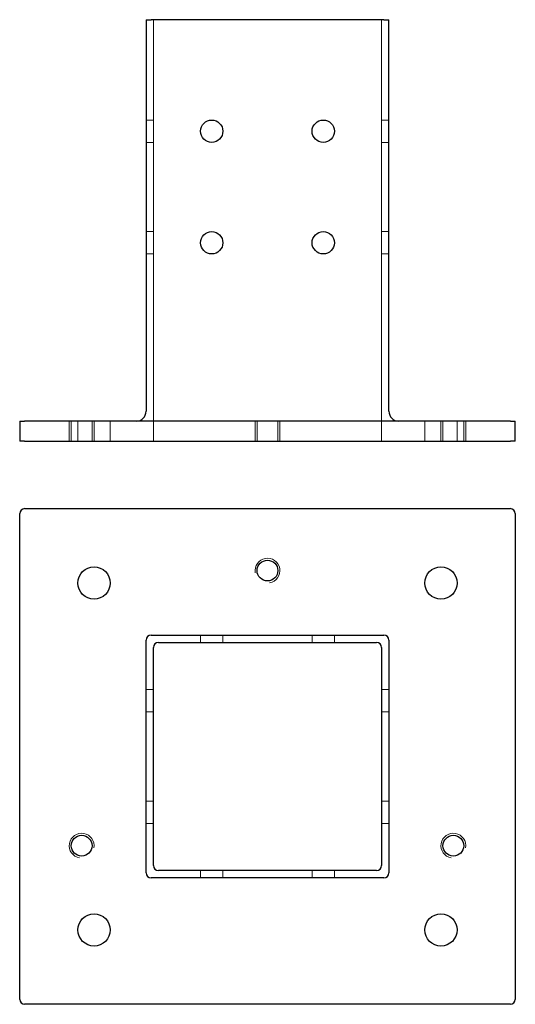
# Model space of a CAD drawing. Units: millimetres. Extents: x 44 to 244, y 5 to 403.
import ezdxf

# ---------------------------------------------------------------- set-up
doc = ezdxf.new("R2010")
doc.units = ezdxf.units.MM
for name, color, linetype, lineweight, true_color in [('NASCOSTA', 1, 'Continuous', 9, 0xff0000), ('NASCOSTA SOTTILE MOTION', 18, 'Continuous', 9, 0x3f0000), ('VISIBILE SOTTILE', 4, 'Continuous', 20, 0x00ffff)]:
    doc.layers.add(name, color=color, linetype=linetype, lineweight=lineweight, true_color=true_color)
doc.layers.add('VISIBILE', color=7, linetype='Continuous', lineweight=30)

msp = doc.modelspace()

# ---------------------------------------------------------------- linework, layer by layer
at = {"layer": 'NASCOSTA'}
for p, q in [((98.09, 232.7), (98.09, 402.7)), ((190.09, 402.7), (190.09, 232.7)), ((95.09, 362.2), (98.09, 362.2)), ((190.09, 362.2), (193.09, 362.2)), ((95.09, 353.2), (98.09, 353.2)), ((190.09, 353.2), (193.09, 353.2)), ((95.09, 317.2), (98.09, 317.2)), ((190.09, 317.2), (193.09, 317.2)), ((95.09, 308.2), (98.09, 308.2)), ((190.09, 308.2), (193.09, 308.2)), ((64.9, 232.7), (64.9, 240.7)), ((67.59, 232.7), (67.59, 240.7)), ((73.28, 232.7), (73.28, 240.7)), ((80.59, 232.7), (80.59, 240.7)), ((139.9, 240.7), (139.9, 232.7)), ((148.28, 240.7), (148.28, 232.7)), ((207.59, 232.7), (207.59, 240.7)), ((214.9, 232.7), (214.9, 240.7)), ((220.59, 232.7), (220.59, 240.7)), ((223.28, 232.7), (223.28, 240.7)), ((117.09, 154.41), (117.09, 151.41)), ((126.09, 154.41), (126.09, 151.41)), ((162.09, 154.41), (162.09, 151.41)), ((171.09, 154.41), (171.09, 151.41)), ((95.09, 132.41), (98.09, 132.41)), ((190.09, 132.41), (193.09, 132.41)), ((95.09, 123.41), (98.09, 123.41)), ((190.09, 123.41), (193.09, 123.41)), ((95.09, 87.41), (98.09, 87.41)), ((190.09, 87.41), (193.09, 87.41)), ((95.09, 78.41), (98.09, 78.41)), ((190.09, 78.41), (193.09, 78.41)), ((117.09, 59.41), (117.09, 56.41)), ((126.09, 59.41), (126.09, 56.41)), ((162.09, 59.41), (162.09, 56.41)), ((171.09, 59.41), (171.09, 56.41))]:
    msp.add_line(p, q, dxfattribs=at)
at = {"layer": 'NASCOSTA SOTTILE MOTION'}
for p, q in [((64.09, 240.7), (64.09, 232.7)), ((74.1, 232.7), (74.1, 240.7)), ((139.09, 240.7), (139.09, 232.7)), ((149.1, 232.7), (149.1, 240.7)), ((214.09, 240.7), (214.09, 232.7)), ((224.1, 232.7), (224.1, 240.7))]:
    msp.add_line(p, q, dxfattribs=at)
at = {"layer": 'VISIBILE'}
for p, q in [((95.09, 402.7), (97.09, 402.7)), ((95.09, 402.7), (95.09, 244.7)), ((191.09, 402.7), (97.09, 402.7)), ((191.09, 402.7), (193.09, 402.7)), ((193.09, 244.7), (193.09, 402.7)), ((44.09, 240.7), (46.09, 240.7)), ((44.09, 240.7), (44.09, 232.7)), ((242.09, 240.7), (46.09, 240.7)), ((242.09, 240.7), (244.09, 240.7)), ((244.09, 232.7), (244.09, 240.7)), ((46.09, 232.7), (44.09, 232.7)), ((46.09, 232.7), (242.09, 232.7)), ((244.09, 232.7), (242.09, 232.7)), ((44.09, 7.41), (44.09, 203.41)), ((46.09, 205.41), (242.09, 205.41)), ((244.09, 203.41), (244.09, 7.41)), ((95.09, 58.41), (95.09, 152.41)), ((97.09, 154.41), (191.09, 154.41)), ((100.09, 151.41), (188.09, 151.41)), ((193.09, 152.41), (193.09, 58.41)), ((98.09, 61.41), (98.09, 149.41)), ((190.09, 149.41), (190.09, 61.41)), ((191.09, 56.41), (97.09, 56.41)), ((188.09, 59.41), (100.09, 59.41)), ((242.09, 5.41), (46.09, 5.41))]:
    msp.add_line(p, q, dxfattribs=at)
for centre, radius in [((121.59, 357.7), 4.5), ((166.59, 357.7), 4.5), ((121.59, 312.7), 4.5), ((166.59, 312.7), 4.5), ((144.09, 180.41), 4.19), ((74.09, 175.41), 6.5), ((214.09, 175.41), 6.5), ((69.09, 69.41), 4.19), ((219.09, 69.41), 4.19), ((74.09, 35.41), 6.5), ((214.09, 35.41), 6.5)]:
    msp.add_circle(centre, radius, dxfattribs=at)
for centre, radius, start, end in [((91.09, 244.7), 4, 270, 0), ((197.09, 244.7), 4, 180, 270), ((46.09, 203.41), 2, 90, 180), ((242.09, 203.41), 2, 0, 90), ((97.09, 152.41), 2, 90, 180), ((100.09, 149.41), 2, 90, 180), ((188.09, 149.41), 2, 0, 90), ((191.09, 152.41), 2, 0, 90), ((100.09, 61.41), 2, 180, 270), ((188.09, 61.41), 2, 270, 0), ((97.09, 58.41), 2, 180, 270), ((191.09, 58.41), 2, 270, 0), ((46.09, 7.41), 2, 180, 270), ((242.09, 7.41), 2, 270, 0)]:
    msp.add_arc(centre, radius, start, end, dxfattribs=at)
at = {"layer": 'VISIBILE SOTTILE'}
for centre, start, end in [((144.09, 180.41), 280, 190), ((69.09, 69.41), 350, 260), ((219.09, 69.41), 350, 260)]:
    msp.add_arc(centre, 5, start, end, dxfattribs=at)

doc.saveas('drawing.dxf')
